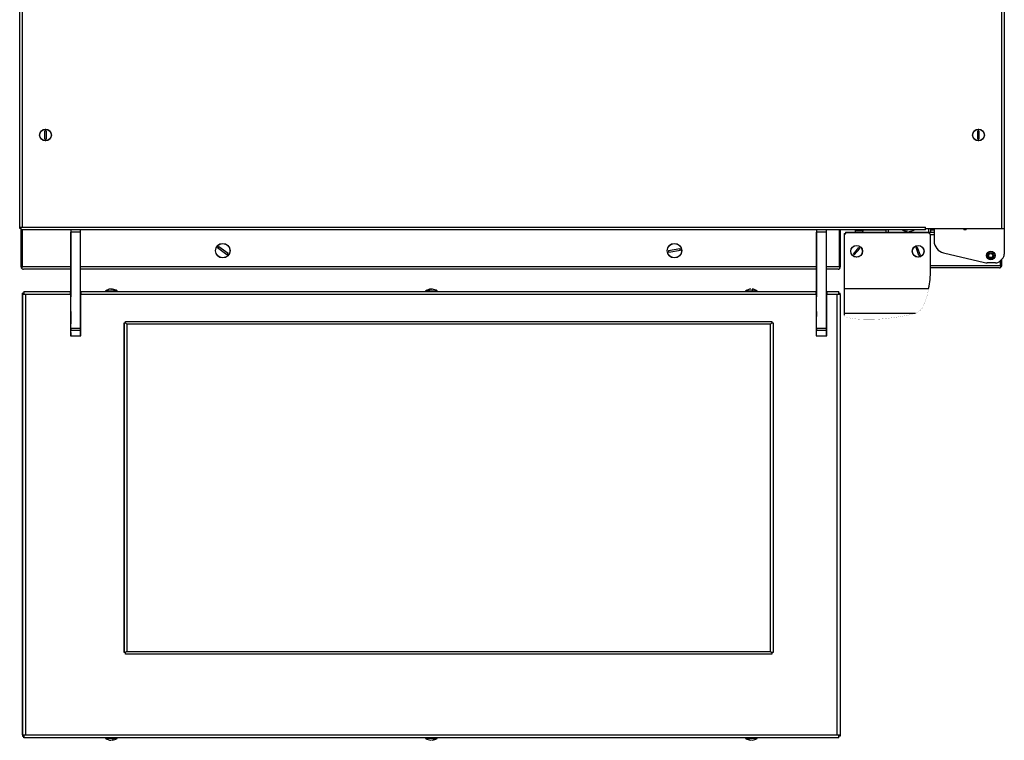
# Model space of a CAD drawing. Extents: x 0 to 800, y -1255 to -83.
import ezdxf

# ---------------------------------------------------------------- set-up
doc = ezdxf.new("R2010")
doc.units = 0
doc.header["$LTSCALE"] = 10
doc.header["$MEASUREMENT"] = 0
doc.layers.add('Capic_2d', color=7, linetype='CONTINUOUS')

msp = doc.modelspace()

# ---------------------------------------------------------------- linework, layer by layer
at = {"layer": 'Capic_2d', "linetype": 'Continuous'}
for p, q in [((1.075477484846488e-10, -837.6136296897859), (2.540900823078118e-10, -215.613629690017)), ((2.000000000253635, -215.613629690017), (2.000000000107093, -837.6136296897859)), ((797.999999999849, -838.6136296899498), (797.9999999999957, -215.6136296901814)), ((799.999999999995, -215.6136296901816), (799.9999999998483, -838.6136296899502)), ((20.40055022580725, -766.0399159522544), (20.40055022580725, -759.1873434273746)), ((21.40055022580725, -759.1584398106902), (21.40055022580725, -766.0688195689623)), ((778.4005502255637, -766.0399159524104), (778.4005502255637, -759.1873434275305)), ((779.4005502255637, -759.1584398108462), (779.4005502255637, -766.0688195691183)), ((1.082298695109785e-10, -837.6136296897859), (1.000000000107889, -837.6136296897861)), ((1.217586031998508e-10, -838.6136296897876), (1.217586031998508e-10, -837.6136296897859)), ((1.000000000107093, -838.6136296897876), (1.217586031998508e-10, -838.6136296897876)), ((1.000000000107207, -837.6136296897861), (2.000000000107093, -837.6136296897862)), ((1.000000000107207, -837.6136296897861), (1.000000000106979, -839.6136296897841)), ((735.9999999998687, -839.6136296899367), (1.000000000106979, -839.6136296897854)), ((1.000000000124942, -839.6136296897885), (1.000000000125056, -869.6136296897885)), ((2.000000000107093, -837.6136296897862), (735.999999999869, -837.6136296899373)), ((2.000000000124714, -839.6136296897885), (2.000000000124714, -869.6136296897885)), ((2.001000000124577, -869.6136296897885), (2.001000000124577, -839.6136296897885)), ((41.50000000232683, -839.6136296897936), (41.50000000232683, -841.499008133086)), ((41.49999999942622, -839.6136296897853), (41.49999999942622, -894.0669969172613)), ((49.50000000232671, -841.4990081330862), (49.50000000232671, -839.6136296897885)), ((647.5000000023203, -839.6136296899178), (647.5000000023203, -841.4990081331921)), ((647.4999999994197, -839.61362968978), (647.4999999994197, -894.0669969173736)), ((655.5000000023203, -841.4990081331928), (655.5000000023203, -839.6136296897878)), ((665.9989999999991, -839.6136296897878), (665.9989999999992, -869.6136296897878)), ((665.9999999999993, -869.6136296897878), (665.9999999999993, -839.6136296897878)), ((666.9999999999991, -869.6136296897878), (666.9999999999991, -839.6136296897878)), ((678.7499999997515, -839.6136296899249), (678.7499999997515, -840.113629689788)), ((684.7499999998797, -839.7136296897876), (684.7499999998797, -839.6136296897876)), ((684.7499999998797, -839.7136296897876), (703.697727272841, -839.7136296897876)), ((685.2499999997515, -840.113629689788), (685.2499999997515, -839.7136296897876)), ((685.4144238690219, -839.7261296897875), (685.4144238690219, -839.7136296897876)), ((703.6909090910228, -839.6136296897876), (703.8272727273865, -841.6136296897878)), ((705.5000000001095, -839.6136296897876), (705.5000000001095, -841.6136296897878)), ((719.5886070012931, -839.7136296897879), (720.9873646827219, -839.7136296897879)), ((735.9999999998689, -838.6136296899369), (735.9999999998691, -837.6136296899373)), ((735.9999999998689, -838.6136296899369), (797.999999999849, -838.6136296899498)), ((735.9999999998687, -839.613629689936), (735.9999999998689, -838.6136296899364)), ((738.5000000001202, -838.6136296897876), (738.5000000001202, -841.6136296897878)), ((740.1727272728433, -841.6136296897878), (740.3772727273887, -838.6136296897876)), ((740.3022727273888, -839.7136296897876), (742.9999999998033, -839.7136296897876)), ((740.3090909092069, -839.6136296897876), (742.9999999998033, -839.6136296897876)), ((740.3431818182978, -839.1136296897876), (742.9999999998033, -839.1136296897876)), ((742.9999999998033, -838.6136296897876), (742.9999999998033, -848.7150424779195)), ((766.9999999997918, -838.6136296897876), (766.9999999997918, -839.6136296897876)), ((768.999999999791, -839.6136296897876), (766.9999999997918, -839.6136296897876)), ((768.999999999791, -839.6136296897876), (768.999999999791, -838.6136296897876)), ((797.999999999849, -838.6136296899498), (799.999999999847, -838.6136296899501)), ((799.9999999997793, -838.6136296897872), (799.999999999776, -859.542561877922)), ((41.49999999942622, -919.5231813815544), (41.49999999942622, -841.4990081330793)), ((49.5000000019495, -841.4990081330855), (41.5000000019495, -841.4990081330855)), ((49.49999999942622, -919.5231813815544), (49.49999999942622, -841.4990081330793)), ((647.4999999994197, -919.5231813816642), (647.4999999994197, -841.4990081331755)), ((655.5000000019431, -841.4990081331906), (647.5000000019431, -841.4990081331906)), ((655.4999999994197, -919.5231813816642), (655.4999999994197, -841.4990081331755)), ((670.000999999782, -842.6136296897878), (670.6781243442597, -842.6136296897878)), ((670.000999999782, -842.6136296897878), (670.000999999782, -844.1036296897928)), ((670.0009999997858, -844.1136296897928), (670.0009999997876, -887.4293861441708)), ((671.0019999997821, -841.6136296897878), (671.0019999997821, -842.3810019167295)), ((671.0019999997821, -841.6136296897878), (742.9999999998033, -841.6136296897878)), ((738.0009999997552, -842.1136296897909), (672.0009999997849, -842.1136296897936)), ((678.7499999997515, -840.113629689788), (685.2499999997514, -840.113629689788)), ((720.0000000001141, -841.6136296897878), (720.0000000001141, -840.800835229979)), ((724.0000000001155, -840.8008352298341), (724.0000000001155, -841.6136296897878)), ((742.9999999998033, -843.6136296897878), (739.9374916728575, -843.6136296897878)), ((740.0009999997555, -872.4293861441747), (740.0009999997544, -844.1136296897898)), ((168.4317730102093, -859.9588934364831), (160.7949050225183, -854.3147098615876)), ((161.7117950107599, -853.1271466410886), (169.2979626375369, -858.7338590766672)), ((527.2075528864955, -856.5961134978679), (536.4974362331311, -854.9580564162217)), ((677.3394204745084, -859.3529983541085), (681.7441691879783, -854.1036232503534)), ((682.5287925177772, -854.7242694050926), (678.0868860309326, -860.01792741876)), ((730.6095603888638, -860.5383095050246), (728.265842551755, -854.0989976699947)), ((729.1956495534199, -853.7298170113568), (731.5591386287788, -860.2234498770334)), ((536.7889518710474, -856.4297942617873), (527.43698178158, -858.0787989113389)), ((750.6837947267393, -858.4431046247731), (783.8578610165692, -866.3416918366412)), ((796.464466093845, -865.1491635957202), (798.5355339057095, -863.0780957838548)), ((798.000999999782, -868.6136296897877), (798.000999999782, -863.6126296897825)), ((2.001000000124805, -871.346257462854), (2.001000000124805, -869.6136296897887)), ((2.001000000124577, -869.6136296897885), (41.50000000092143, -869.6136296897885)), ((41.50000000088858, -871.6136296897885), (3.000000000124714, -871.6136296897885)), ((49.50000000192563, -869.6136296897885), (647.500000000915, -869.6136296897878)), ((647.5000000008822, -871.6136296897878), (49.50000000190619, -871.6136296897885)), ((655.5000000019194, -869.6136296897878), (665.9989999999992, -869.6136296897878)), ((664.9999999999995, -871.6136296897878), (655.5000000018999, -871.6136296897878)), ((665.9989999999995, -869.6136296897878), (665.9989999999995, -871.3462574628529)), ((740.0009999997554, -868.6136296897877), (796.999999999782, -868.6136296897877)), ((796.0009999997822, -870.6136296897877), (740.0009999997554, -870.6136296897877)), ((792.928932187914, -866.6136296897874), (786.1740662896285, -866.6136296897874)), ((796.999999999782, -864.613629689783), (796.999999999782, -868.6136296897877)), ((796.9999999997822, -868.6136296897877), (796.9999999997822, -870.3462574628538)), ((797.000999999782, -868.6136296897877), (797.000999999782, -864.6126296897829)), ((74.65600276280327, -887.8390050460416), (75.43279942445065, -887.8806633500058)), ((333.9486962912229, -887.8224327061671), (334.6351223460817, -887.8491809886423)), ((670.0009999997876, -887.4293861441708), (738.5293262357278, -887.429386144168)), ((670.0009999997876, -887.429386144171), (670.000999999789, -907.6179450809193)), ((2.299999999850684, -892.1636296904153), (2.299999999850684, -891.2636296904153)), ((3.499999999850729, -891.2636296904153), (2.299999999850684, -891.2636296904153)), ((2.299999999320789, -891.2636296904153), (2.299999999320789, -892.1636296904153)), ((2.299999999850684, -1250.263629690415), (2.299999999850684, -892.1636296904153)), ((3.499999999930424, -892.1636296904153), (2.299999999850684, -892.1636296904153)), ((2.299999999320789, -892.1636296904153), (2.299999999320789, -1250.263629690415)), ((3.499999999320721, -889.7636296904153), (3.499999999320721, -890.9636296904152)), ((3.499999999850729, -889.7636296904153), (3.499999999850729, -892.1636296904153)), ((3.499999999850729, -889.7636296904153), (41.50000000027217, -889.7636296904153)), ((3.499999999850729, -890.9636296904154), (3.499999999850729, -892.1636296904153)), ((4.699999999942747, -892.1636296904153), (3.499999999942929, -892.1636296904153)), ((41.24999999994282, -892.1636296904153), (4.699999999942747, -892.1636296904153)), ((4.699999999942747, -892.1636296904153), (4.699999999942747, -1250.263629690415)), ((41.24999999989677, -890.0851687213327), (41.50000000025204, -890.0851687213327)), ((41.24999999985073, -892.1636296904153), (41.24999999985073, -890.0851687213327)), ((41.24999999994282, -892.1636296904153), (41.24999999994282, -925.9636296904152)), ((41.50000000010084, -892.1636296904153), (41.24999999989689, -892.1636296904153)), ((41.24999999994282, -892.4636296904148), (41.50000000007515, -892.4636296904148)), ((41.24999999994282, -893.4636296904148), (41.49999999997976, -893.4636296904148)), ((41.4999999999003, -894.066996917243), (41.4999999999003, -894.1136296904158)), ((41.49999999940701, -906.1136296904124), (41.49999999940701, -894.1136296904111)), ((49.50000000160048, -889.7636296904153), (647.5000000002658, -889.7636296904153)), ((49.50000000159275, -890.0851687213327), (49.74999999989666, -890.0851687213327)), ((49.74999999989677, -892.1636296904153), (49.50000000153966, -892.1636296904153)), ((49.5000000015317, -892.4636296904148), (49.74999999989677, -892.4636296904148)), ((49.5000000015043, -893.4636296904148), (49.74999999989689, -893.4636296904148)), ((49.74999999985062, -890.0851687213327), (49.74999999985062, -892.1636296904153)), ((49.74999999989677, -892.1636296904153), (49.74999999989666, -890.0851687213327)), ((647.2499999999429, -892.1636296904153), (49.7499999999427, -892.1636296904153)), ((49.74999999994282, -925.9636296904152), (49.74999999994282, -892.1636296904153)), ((49.74999999989677, -925.9636296904152), (49.74999999989677, -892.1636296904153)), ((69.83104396927888, -889.3013829328914), (78.07662782175692, -889.3013829328914)), ((77.51000643901273, -888.6636296904153), (76.88936028430385, -888.6636296904153)), ((78.07662782175692, -889.3013829328914), (79.16895602974648, -889.3013829328914)), ((329.8310439692789, -889.3013829328914), (331.2923090405022, -889.3013829328914)), ((331.2923090405022, -889.3013829328914), (339.1689560297465, -889.3013829328914)), ((332.58163490159, -888.6636296904153), (331.8351438980837, -888.6636296904153)), ((589.8310439692789, -889.3013829328914), (595.5101815528833, -889.3013829328914)), ((595.8265666868592, -888.6636296904153), (594.8565069537583, -888.6636296904153)), ((595.5101815528833, -889.3013829328914), (599.1689560297466, -889.3013829328914)), ((647.2499999998507, -892.1636296904153), (647.2499999998507, -890.0851687213327)), ((647.2499999998968, -890.0851687213327), (647.5000000002456, -890.0851687213327)), ((647.2499999999429, -892.1636296904153), (647.2499999999429, -925.9636296904152)), ((647.5000000000944, -892.1636296904153), (647.2499999998968, -892.1636296904153)), ((647.2499999999429, -892.4636296904148), (647.5000000000688, -892.4636296904148)), ((647.2499999999429, -893.4636296904148), (647.4999999999734, -893.4636296904148)), ((647.4999999998939, -894.0669969173284), (647.4999999998939, -894.1136296905013)), ((647.4999999994006, -906.1136296904915), (647.4999999994006, -894.113629690489)), ((655.5000000015941, -889.7636296904153), (665.4999999998507, -889.7636296904153)), ((655.5000000015863, -890.0851687213327), (655.7499999998968, -890.0851687213327)), ((655.7499999998968, -892.1636296904153), (655.5000000015332, -892.1636296904153)), ((655.5000000015252, -892.4636296904148), (655.7499999998968, -892.4636296904148)), ((655.5000000014978, -893.4636296904148), (655.7499999998968, -893.4636296904148)), ((655.7499999998506, -890.0851687213327), (655.7499999998506, -892.1636296904153)), ((655.7499999998968, -892.1636296904153), (655.7499999998968, -890.0851687213327)), ((664.2999999999429, -892.1636296904153), (655.7499999999428, -892.1636296904153)), ((655.7499999999428, -925.9636296904152), (655.7499999999428, -892.1636296904153)), ((655.7499999998968, -925.9636296904152), (655.7499999998968, -892.1636296904153)), ((665.4999999999429, -892.1636296904153), (664.2999999999429, -892.1636296904153)), ((664.2999999999429, -1250.263629690415), (664.2999999999429, -892.1636296904153)), ((665.4999999998507, -892.1636296904153), (665.4999999998507, -889.7636296904153)), ((665.4999999998507, -891.2636296904152), (666.6999999998507, -891.2636296904152)), ((666.6999999998508, -892.1636296904153), (665.4999999999305, -892.1636296904153)), ((666.6999999998507, -892.1636296904153), (666.6999999998507, -891.2636296904152)), ((666.6999999998507, -892.1636296904153), (666.6999999998507, -1250.263629690415)), ((41.49999999894612, -906.1136296904124), (41.49999999918623, -915.9636296904074)), ((49.74999999989677, -910.1136296903562), (49.49999999974648, -910.1136296903562)), ((647.4999999997465, -910.1136296903602), (647.2499999999429, -910.1136296903602)), ((647.4999999989398, -906.1136296904915), (647.4999999989398, -910.1136296903602)), ((727.8754375885828, -907.6179450809168), (670.000999999789, -907.6179450809193)), ((670.000999999789, -907.6179450809193), (670.0009999997894, -909.1421767401215)), ((41.49999999942622, -915.9636296904089), (41.24999999994282, -915.9636296904089)), ((41.24999999994282, -916.030677928102), (41.49999999946431, -916.0830150686263)), ((41.49999999951456, -916.6548814665744), (41.24999999994282, -916.5185747090118)), ((41.49999999998317, -919.5231813815318), (41.49999999998317, -921.478400698129)), ((41.49999999996692, -919.5231813815327), (49.49999999996692, -919.5231813815327)), ((49.49999999998306, -921.4784006981291), (49.49999999998306, -919.5231813815321)), ((84.80000000017355, -1183.362629690415), (84.80000000017355, -915.3646296904153)), ((84.80000000017355, -915.3646296904153), (86.00100000024872, -915.3646296904153)), ((84.799999999943, -915.3646296904153), (84.799999999943, -1183.362629690415)), ((86.00100000017346, -915.3646296904153), (86.00100000017346, -914.1636296904153)), ((86.00100000017346, -914.1636296904153), (610.9990000001735, -914.1636296904153)), ((86.00099999994302, -915.3636296904153), (86.00099999994302, -914.1636296904153)), ((86.00100000017346, -915.3636296904153), (86.00100000017346, -915.3646296904153)), ((87.00000000021566, -916.3636296904575), (86.00100000021109, -915.3646296904528)), ((87.00000000025784, -916.3636296904153), (87.00000000025796, -1182.363629690415)), ((610.000000000258, -916.3636296904153), (87.00000000025773, -916.3636296904153)), ((610.9990000002111, -915.3646296903776), (610.0000000002158, -916.363629690373)), ((610.0000000002581, -1182.363629690415), (610.000000000258, -916.3636296904153)), ((610.9990000001735, -914.1636296904153), (610.9990000001735, -915.3646296904153)), ((610.9990000002488, -915.3646296904153), (612.2000000001735, -915.3646296904153)), ((612.2000000001735, -915.3646296904153), (612.2000000001735, -1183.362629690415)), ((647.4999999999766, -919.523181381608), (647.4999999999766, -921.4784006982059)), ((647.4999999999604, -919.5231813816102), (655.4999999999604, -919.5231813816102)), ((655.7499999998968, -918.741978431116), (655.4999927888898, -918.5152196416409)), ((655.7499999998968, -915.9636296904844), (655.4999999994199, -915.9636296904844)), ((655.4999999995625, -918.2354140695154), (655.7499999998968, -918.4698856451121)), ((655.4999999999766, -921.478400698206), (655.4999999999766, -919.5231813816087)), ((655.7499999998968, -919.8475749388027), (655.4999999995786, -919.5978859218998)), ((41.24999999994282, -924.2636296904088), (41.49999999942611, -924.2636296904088)), ((41.24999999994282, -925.9636296904152), (49.74999999994282, -925.9636296904152)), ((41.49999999990632, -925.9636296904152), (41.49999999990632, -921.478400698129)), ((49.49999999990632, -921.478400698129), (41.49999999990632, -921.478400698129)), ((41.4999999995415, -925.9636296904152), (41.49999999954173, -922.9811198821974)), ((41.49999999953593, -923.1302503162091), (41.4999999995357, -925.9636296904152)), ((41.49999999918623, -924.2636296904068), (41.49999999894612, -925.9636296904152)), ((49.49999999990632, -925.9636296904152), (49.49999999990632, -921.478400698129)), ((647.2499999999429, -925.9636296904152), (655.7499999999428, -925.9636296904152)), ((647.4999999998998, -925.9636296904152), (647.4999999998998, -921.4784006982059)), ((655.4999999998998, -921.4784006982059), (647.4999999998998, -921.4784006982059)), ((655.4999999998998, -925.9636296904152), (655.4999999998998, -921.4784006982059)), ((655.4999999994199, -924.2636296904843), (655.7499999998968, -924.2636296904843)), ((86.00100000024884, -1183.362629690415), (84.80000000017355, -1183.362629690415)), ((87.00000000021566, -1182.363629690373), (86.0010000002112, -1183.362629690378)), ((86.00100000017358, -1184.563629690415), (86.00100000017358, -1183.362629690415)), ((86.00100000017358, -1183.362629690415), (86.00100000017358, -1183.363629690415)), ((86.00099999994302, -1184.563629690415), (86.00099999994302, -1183.363629690415)), ((87.00000000025796, -1182.363629690415), (610.0000000002581, -1182.363629690415)), ((610.0000000002158, -1182.363629690457), (610.9990000002111, -1183.362629690453)), ((610.9990000001735, -1183.362629690415), (610.9990000001735, -1184.563629690415)), ((612.2000000001735, -1183.362629690415), (610.9990000002488, -1183.362629690415)), ((610.9990000001735, -1184.563629690415), (86.00100000017346, -1184.563629690415)), ((2.299999999850684, -1250.263629690415), (3.499999999930424, -1250.263629690415)), ((2.299999999850684, -1250.263629690415), (2.299999999850684, -1251.243629690415)), ((2.299999999320789, -1250.263629690415), (2.299999999320789, -1251.243629690415)), ((2.299999999850684, -1251.243629690415), (3.499999999850729, -1251.243629690415)), ((3.499999999942929, -1250.263629690415), (4.699999999942747, -1250.263629690415)), ((3.499999999850729, -1250.263629690415), (3.499999999850729, -1252.663629690415)), ((3.499999999850729, -1250.263629690415), (3.499999999850729, -1251.463629690415)), ((3.499999999320721, -1252.663629690415), (3.499999999320721, -1251.463629690415)), ((665.4999999998507, -1252.663629690415), (3.499999999850843, -1252.663629690415)), ((4.699999999942747, -1250.263629690415), (664.2999999999427, -1250.263629690415)), ((79.16895602974648, -1253.125876447939), (69.83104396927888, -1253.125876447939)), ((75.13847033611876, -1254.592796613756), (74.60492053867904, -1254.442170073216)), ((75.3131334428582, -1253.763629690415), (76.24208861076852, -1253.763629690414)), ((339.1689560297465, -1253.125876447939), (329.8310439692789, -1253.125876447939)), ((335.2161421260879, -1254.581442750732), (334.621293741666, -1254.549105971558)), ((336.0551363787313, -1253.763629690413), (336.8763740360876, -1253.763629690412)), ((599.1689560297466, -1253.125876447939), (589.8310439692789, -1253.125876447939)), ((592.1614112378534, -1253.76362969041), (592.9909998894019, -1253.763629690412)), ((594.6218384455765, -1254.557826534717), (594.0071277774707, -1254.612470781842)), ((664.2999999999429, -1250.263629690415), (665.4999999999429, -1250.263629690415)), ((665.4999999998507, -1252.663629690415), (665.4999999998507, -1250.263629690415)), ((665.4999999999305, -1250.263629690415), (666.6999999998508, -1250.263629690415)), ((666.6999999998507, -1251.163629690415), (665.4999999998507, -1251.163629690415)), ((666.6999999998507, -1250.263629690415), (666.6999999998507, -1251.163629690415))]:
    msp.add_line(p, q, dxfattribs=at)
at = {"layer": 'Capic_2d', "linetype": 'Continuous', "const_width": 0.1}
for points in [[(721.0960205017292, -841.0164031744035), (720.9826919288212, -840.991723638924), (720.7647357048108, -840.906078499387, -0.1310709684710848), (719.5886070012931, -839.7136296897881)], [(720.9873646827218, -839.7136296897886, 0.1692578978018288), (722.4029412522182, -841.0183914317702), (722.5070318030608, -841.0422422219162), (722.6113172463536, -841.0508819952577), (722.6923069836819, -841.0455908989089)], [(594.8565069537583, -888.6636296904153, 0.08387678643003697), (594.3895691039502, -887.962551565408), (594.2917287087043, -887.8810390193383), (594.2008498953, -887.8268393019465), (594.0897355163036, -887.804555442322)], [(595.1139883827641, -887.8310080466288), (595.215564320926, -887.8667537787178), (595.3018335675988, -887.9232554416109), (595.3874785822361, -887.9987173112431, -0.08718453138029314), (595.8265666868592, -888.6636296904152)], [(727.8754375885828, -907.6179450809168, 0.2118434054955957), (734.4414398568041, -901.0132420851908, 0.0665741153449239), (738.5293262357277, -887.429386144168)], [(74.07336739827554, -1254.62072962263), (74.1930947776849, -1254.618094965434), (74.39977476905983, -1254.553108072008, 0.1270412595863262), (75.31313344286377, -1253.763629690405)], [(76.24208861076852, -1253.763629690416, -0.1383285229541455), (75.28684139193751, -1254.554711838444), (75.13847033611876, -1254.592796613756)], [(334.0214414503478, -1254.614292003425), (334.1647188235384, -1254.623863223975), (334.2746784708637, -1254.618094965434), (334.3846381181889, -1254.602653920246, 0.124581668821027), (336.0551363787418, -1253.763629690405)], [(592.9909998894019, -1253.763629690416, 0.1501729161470279), (594.9872022041748, -1254.598274840137), (595.16265515278, -1254.588137251302), (595.2376524837534, -1254.578192463958)]]:
    msp.add_lwpolyline(points, format="xyb", dxfattribs=at)
for points in [[(721.8965303261703, -840.7490659008974), (721.7342147351115, -840.855541205265), (721.5667898861188, -840.9399890350746), (721.398272965559, -840.9978541304971), (721.3002184969214, -841.017445446155), (721.2017783151747, -841.0243011872026), (721.1287393983897, -841.0204872219034), (721.0960205017292, -841.0164031744035)], [(594.6017701576443, -888.2162066222746), (594.6476379262474, -888.1538447398568), (594.726587271326, -888.0582527343114), (594.8062427534118, -887.9767866541422), (594.8751233046053, -887.9185935143726), (594.9444284478344, -887.8725475423862), (594.9912368269643, -887.849479828922), (595.0382088165109, -887.8343918512865), (595.0852508217127, -887.8289845406938), (595.1139883827641, -887.8310080466288)], [(670.0009999997804, -909.1421767401215), (670.0750678112497, -909.4407923584484), (670.2967226415878, -909.7371961962434), (670.6643227419767, -910.0291928551486), (671.1751453789225, -910.314619579816), (671.8254070009489, -910.5913622769627), (672.6102912625333, -910.8573711739966), (673.5239846977242, -911.1106760012342), (674.5597197792122, -911.3494005852572), (675.7098250439221, -911.5717767453167), (676.9657819138624, -911.7761573898633), (678.3182877913678, -911.9610287161919), (679.7573249614031, -912.1250214228482), (681.2722347905881, -912.2669208517443), (682.8517966733604, -912.3856759848655), (684.4843111405462, -912.4804072289307), (686.1576865147681, -912.5504129303472), (687.8595284708526, -912.5951745722057), (689.5772318378843, -912.6143606148211), (691.2980739629481, -912.6078289513747), (693.0093089450353, -912.5756279604682), (694.6982620411427, -912.5179961477941), (696.35242354532, -912.4353603795756), (697.959541445324, -912.3283327208632), (699.5077121705922, -912.1977059021013)], [(727.8754375885957, -907.6179450809182), (725.113057656655, -908.3192935302427), (722.1002899087619, -908.988835619791), (718.8492445162265, -909.6238800470526), (715.3729894351393, -910.2218741768936), (711.6854978781978, -910.7804143021714), (707.8015921477488, -911.2972553057157), (703.7368840558147, -911.7703196848388), (699.5077121705954, -912.1977059021007)]]:
    msp.add_lwpolyline(points, dxfattribs=at)
at = {"layer": 'Capic_2d', "linetype": 'Continuous'}
for centre, radius in [((21.00000000011619, -762.6136296898145), 4.786852608928416), ((21.00000000011619, -762.6136296898145), 4.668956030233873), ((778.9999999998728, -762.6136296899705), 4.78685260892836), ((778.9999999998728, -762.6136296899705), 4.668956030233817), ((164.9999999651415, -856.6136296822426), 5.944090733314256), ((164.9999999651416, -856.6136296822428), 5.836445596049233), ((531.9999999651415, -856.6136296805778), 5.944090733314256), ((531.9999999651416, -856.613629680578), 5.836445596049289), ((680.0009999997819, -857.1136296897864), 4.78685260892836), ((680.0009999997819, -857.1136296897864), 4.668956030233817), ((730.0009999997594, -857.1136296897843), 4.78685260892836), ((730.0009999997594, -857.1136296897843), 4.668956030233817), ((788.9999999997814, -860.6136296897878), 3.500000000000003), ((788.9999999997814, -860.6136296897878), 2.500000000000002), ((788.999999999782, -860.6136296897878), 1.649999999999985)]:
    msp.add_circle(centre, radius, dxfattribs=at)
for centre, radius, start, end in [((21.00000000011619, -762.6136296898145), 3.478329711816194, 83.38738218217831, 99.9238064438008), ((778.9999999998728, -762.6136296899705), 3.478329711816218, 83.3873821821848, 99.9238064438008), ((21.00000000011619, -762.6136296898145), 3.478329711816214, 260.0761935561992, 276.6126178177757), ((778.9999999998728, -762.6136296899705), 3.478329711816217, 260.0761935561992, 276.6126178177757), ((722.791858237369, -829.5001354369144), 11.64045910735052, 240.3221080166222, 261.6224685430881), ((721.2081417622733, -829.5001354369144), 11.64045910735053, 277.3254975442479, 299.6778919833544), ((672.0009999997849, -844.1136296897927), 2.000000000000002, 90, 180), ((680.7499999997515, -840.113629689788), 2.000000000000002, 180, 228.5903778907162), ((683.2499999997515, -840.113629689788), 2.000000000000014, 311.4096221092838, 0), ((738.0009999997552, -844.1136296897898), 2.000000000000002, 0, 90), ((164.9999999651417, -856.6136296822435), 4.792479088977008, 133.3235751271668, 151.3346310622088), ((531.9999999651417, -856.6136296805787), 4.792479088976923, 2.19835667967204, 20.20941261471373), ((680.0009999997818, -857.1136296897861), 3.478329711816258, 43.38738218219371, 59.92380644381911), ((730.0009999997593, -857.1136296897839), 3.478329711816242, 103.3873821821792, 119.9238064438012), ((752.9999999997987, -848.7150424779195), 9.999999999996788, 180, 256.6075022462547), ((164.9999999651417, -856.6136296822435), 4.792479088976897, 315.7313444215493, 333.7424003565902), ((531.9999999651417, -856.6136296805787), 4.792479088976936, 179.7905873852893, 197.8016433203302), ((680.0009999997818, -857.1136296897861), 3.47832971181627, 220.0761935562138, 236.6126178177886), ((730.0009999997593, -857.1136296897839), 3.478329711816253, 280.0761935561934, 296.6126178177728), ((788.999999999782, -860.6136296897878), 1.999999999999997, 149.0242170904056, 59.02421709040563), ((794.9999999997785, -859.542561877922), 4.999999999998373, 314.9999999999816, 0), ((3.000000000124601, -869.6136296897885), 2.000000000000002, 180, 240.0330742241172), ((3.000000000124601, -869.6136296897885), 0.9999999999999447, 180, 182.5625587330859), ((3.000000000124714, -869.6136296897885), 2.000000000000002, 240.0330742241083, 270), ((664.9999999999995, -869.6136296897878), 1.999999999999995, 270, 299.9669257758828), ((664.9999999999995, -869.6136296897878), 1.000000000000001, 357.4374412669141, 0), ((664.9999999999995, -869.6136296897878), 2.000000000000003, 299.9669257758918, 0), ((786.1740662896285, -856.6136296897876), 9.999999999996776, 256.6075022462547, 270), ((792.928932187914, -861.6136296897876), 4.999999999998394, 270, 314.9999999999862), ((796.0009999997822, -868.6136296897878), 2.000000000000002, 270, 299.9669257758918), ((796.000999999782, -868.6136296897877), 1.000000000000001, 357.4374412668751, 0), ((796.000999999782, -868.6136296897877), 1.999999999999996, 299.9669257758918, 0), ((662.8215906700304, -872.4293861441779), 77.17940932975976, 348.7931075052711, 0), ((75.32709108428094, -898.1317233421703), 10.40103098899659, 98.01636530987001, 121.8983364585573), ((74.14934380824002, -892.7188070523387), 4.894093759395735, 55.95375444179501, 93.19331850433139), ((74.29657207046728, -894.0419653327816), 6.265193909441117, 59.14263407227229, 79.5512763831877), ((73.67290891474443, -898.1317233421703), 10.40103098899657, 58.1016635414427, 80.25781526946153), ((335.3270910842809, -898.1317233421703), 10.40103098899657, 97.61588042098528, 121.8983364585573), ((334.7926061391962, -893.0186064954848), 5.26425739115211, 99.22485429652362, 124.1804034470651), ((335.0107062740675, -891.8851672616474), 4.034686116100039, 85.53186337928135, 127.0166567812552), ((333.6729089147444, -898.1317233421703), 10.40103098899657, 58.1016635414427, 80.85993147589953), ((595.3270910842809, -898.1317233421703), 10.40103098899655, 96.83250914377804, 121.8983364585573), ((593.6729089147445, -898.1317233421703), 10.40103098899657, 58.1016635414427, 82.03579218128755), ((69.96314739058425, -889.5136296904153), 0.2499999999999743, 121.8983364585518, 270.0000000000065), ((79.036852608441, -889.5136296904153), 0.2499999999999725, 270, 58.10166354145169), ((329.9631473905845, -889.5136296904153), 0.2500000000000214, 121.8983364585483, 270.0000000000065), ((339.0368526084411, -889.5136296904153), 0.2499999999999725, 270, 58.10166354145721), ((589.9631473905843, -889.5136296904153), 0.2500000000000214, 121.8983364585483, 270), ((599.0368526084411, -889.5136296904153), 0.2499999999999725, 270, 58.10166354145169), ((69.96314739058425, -1252.913629690415), 0.2499999999999725, 90.00000000002606, 238.1016635414482), ((75.32709108428094, -1244.29553603866), 10.40103098899653, 238.1016635414427, 263.0761106577464), ((73.67290891474443, -1244.29553603866), 10.40103098899657, 278.1002483745609, 301.8983364585573), ((79.036852608441, -1252.913629690415), 0.250000000000033, 301.8983364585752, 90.00000000001303), ((329.9631473905845, -1252.913629690415), 0.2499999999999725, 90, 238.1016635414392), ((335.3270910842809, -1244.29553603866), 10.40103098899653, 238.1016635414427, 262.788253280651), ((334.5179815138915, -1251.070001365994), 3.580174414588815, 281.2451576431961, 311.2036025439728), ((333.6729089147444, -1244.29553603866), 10.40103098899652, 278.5330350198198, 301.8983364585573), ((339.0368526084411, -1252.913629690415), 0.2499999999999743, 301.8983364585517, 89.99999999999349), ((589.9631473905843, -1252.913629690415), 0.2499999999999725, 90, 238.1016635414427), ((595.3270910842809, -1244.29553603866), 10.40103098899656, 238.1016635414427, 262.708743358752), ((594.7483855732107, -1250.569603182782), 4.110260520122572, 230.9945545091935, 259.610245438276), ((593.6729089147445, -1244.29553603866), 10.40103098899655, 278.653538178647, 301.8983364585573), ((599.0368526084411, -1252.913629690415), 0.2499999999999743, 301.8983364585517, 89.99999999999349)]:
    msp.add_arc(centre, radius, start, end, dxfattribs=at)

doc.saveas('drawing.dxf')
